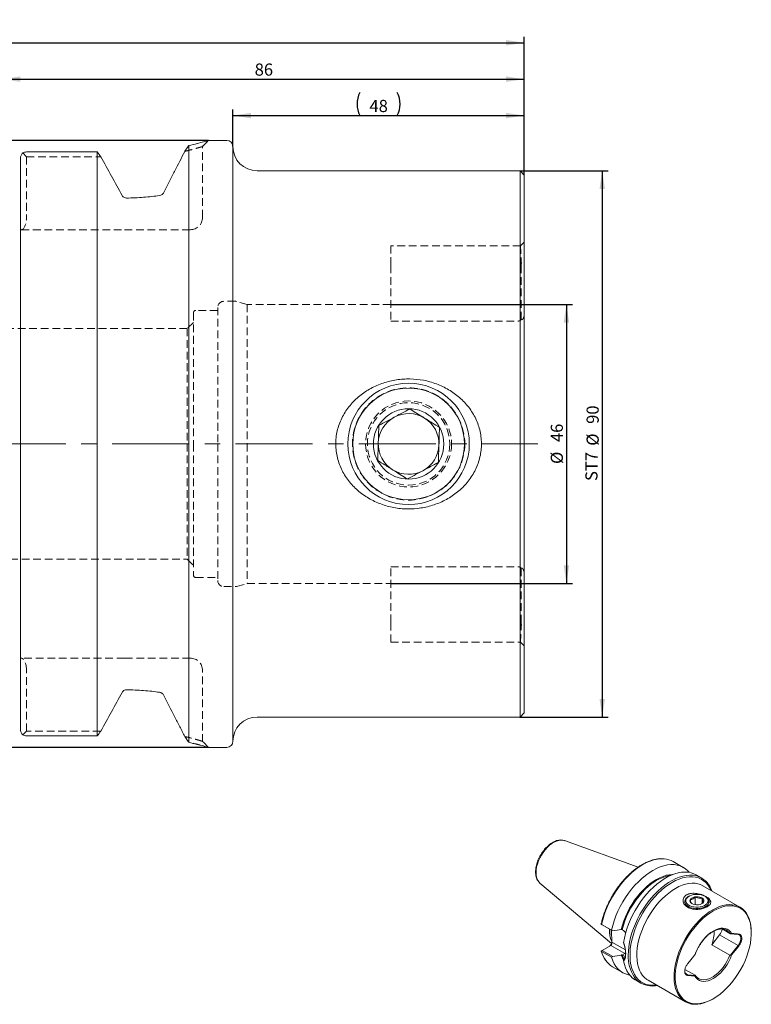
# Model space of a CAD drawing. Units: millimetres. Extents: x 14 to 278, y 11 to 180.
# Drawn here: x 158 to 278, y 17 to 180 of the extents above; entities that cross this region are included whole.
import ezdxf

# ---------------------------------------------------------------- set-up
doc = ezdxf.new("R2010")
doc.units = ezdxf.units.MM
doc.linetypes.add('CENTERX2', pattern=[20.32, 12.7, -2.54, 2.54, -2.54])
doc.linetypes.add('HIDDEN', pattern=[1.905, 1.27, -0.635])
doc.layers.add('VERMASSUNG', color=7, linetype='Continuous')
doc.styles.add('SLDTEXTSTYLE0', font='TXT', dxfattribs={"width": 0.7})
doc.dimstyles.new('SLDDIMSTYLE0', dxfattribs={"dimtxt": 2, "dimasz": 3, "dimexe": 0, "dimexo": 0.0625, "dimgap": 0.5, "dimtad": 1, "dimrnd": 1e-09, "dimzin": 12, "dimdsep": 46, "dimtxsty": 'SLDTEXTSTYLE0', "dimsah": 1, "dimcen": 0.09, "dimadec": 0, "dimazin": 3, "dimtfac": 1, "dimtdec": 3, "dimtofl": 0, "dimtmove": 0, "dimatfit": 3, "dimfxl": 1, "dimfrac": 2, "dimtolj": 1, "dimtzin": 12, "dimarcsym": 0})

# ---------------------------------------------------------------- blocks, each defined once
blk = doc.blocks.new('_D')
at = {"layer": 'VERMASSUNG'}
for p, q in [((188.72, 159.7), (46.85, 159.7)), ((47.85, 159.7), (47.85, 59.7)), ((188.72, 59.7), (46.85, 59.7))]:
    blk.add_line(p, q, dxfattribs=at)
for points in [[(47.85, 159.7), (47.4, 156.7), (48.3, 156.7)], [(47.85, 59.7), (48.3, 62.7), (47.4, 62.7)]]:
    blk.add_solid(points, dxfattribs=at)
at = {"layer": 'VERMASSUNG', "char_height": 2, "attachment_point": 1, "rotation": 90, "style": 'SLDTEXTSTYLE0'}
for s, insert in [('100', (45.27, 117.01)), ('%%c', (45.27, 113.4)), ('MAS BT 50', (45.07, 98.6))]:
    blk.add_mtext(s, dxfattribs=dict(at, insert=insert))
blk = doc.blocks.new('_D_1')
at = {"layer": 'VERMASSUNG'}
for p, q in [((218.72, 132.7), (248.67, 132.7)), ((247.67, 132.7), (247.67, 86.7)), ((218.72, 86.7), (248.67, 86.7))]:
    blk.add_line(p, q, dxfattribs=at)
for points in [[(247.67, 132.7), (247.22, 129.7), (248.12, 129.7)], [(247.67, 86.7), (248.12, 89.7), (247.22, 89.7)]]:
    blk.add_solid(points, dxfattribs=at)
at = {"layer": 'VERMASSUNG', "char_height": 2, "attachment_point": 1, "rotation": 90, "style": 'SLDTEXTSTYLE0'}
for s, insert in [('46', (245.09, 110.01)), ('%%c', (245.09, 106.4))]:
    blk.add_mtext(s, dxfattribs=dict(at, insert=insert))
blk = doc.blocks.new('_D_2')
at = {"layer": 'VERMASSUNG'}
for p, q in [((240.02, 154.7), (254.57, 154.7)), ((253.57, 154.7), (253.57, 64.7)), ((240.02, 64.7), (254.57, 64.7))]:
    blk.add_line(p, q, dxfattribs=at)
for points in [[(253.57, 154.7), (253.12, 151.7), (254.02, 151.7)], [(253.57, 64.7), (254.02, 67.7), (253.12, 67.7)]]:
    blk.add_solid(points, dxfattribs=at)
at = {"layer": 'VERMASSUNG', "char_height": 2, "attachment_point": 1, "rotation": 90, "style": 'SLDTEXTSTYLE0'}
for s, insert in [('90', (250.99, 113.01)), ('%%c', (250.99, 109.4)), ('ST7', (250.79, 103.6))]:
    blk.add_mtext(s, dxfattribs=dict(at, insert=insert))
blk = doc.blocks.new('_D_3')
at = {"layer": 'VERMASSUNG'}
for p, q in [((192.72, 158.7), (192.72, 164.8)), ((240.72, 154), (240.72, 164.8)), ((192.72, 163.8), (240.72, 163.8))]:
    blk.add_line(p, q, dxfattribs=at)
for centre, start, end in [((217.44, 165.7), 153.4349, 206.5651), ((216.01, 165.7), 333.4349, 26.5651)]:
    blk.add_arc(centre, 4.25, start, end, dxfattribs=at)
for points in [[(192.72, 163.8), (195.72, 163.35), (195.72, 164.25)], [(240.72, 163.8), (237.72, 164.25), (237.72, 163.35)]]:
    blk.add_solid(points, dxfattribs=at)
at = {"layer": 'VERMASSUNG', "insert": (215.23, 166.38), "char_height": 2, "attachment_point": 1, "style": 'SLDTEXTSTYLE0'}
blk.add_mtext('48', dxfattribs=at)
blk = doc.blocks.new('_D_4')
at = {"layer": 'VERMASSUNG'}
for p, q in [((154.72, 144.63), (154.72, 170.8)), ((240.72, 154), (240.72, 170.8)), ((154.72, 169.8), (240.72, 169.8))]:
    blk.add_line(p, q, dxfattribs=at)
for points in [[(154.72, 169.8), (157.72, 169.35), (157.72, 170.25)], [(240.72, 169.8), (237.72, 170.25), (237.72, 169.35)]]:
    blk.add_solid(points, dxfattribs=at)
at = {"layer": 'VERMASSUNG', "insert": (196.32, 172.38), "char_height": 2, "attachment_point": 1, "style": 'SLDTEXTSTYLE0'}
blk.add_mtext('86', dxfattribs=at)
blk = doc.blocks.new('_D_5')
at = {"layer": 'VERMASSUNG'}
for p, q in [((52.92, 128.05), (52.92, 176.8)), ((52.92, 175.8), (240.72, 175.8)), ((240.72, 154), (240.72, 176.8))]:
    blk.add_line(p, q, dxfattribs=at)
for centre, start, end in [((146.14, 177.7), 153.4349, 206.5651), ((147.51, 177.7), 333.4349, 26.5651)]:
    blk.add_arc(centre, 4.25, start, end, dxfattribs=at)
for points in [[(52.92, 175.8), (55.92, 175.35), (55.92, 176.25)], [(240.72, 175.8), (237.72, 176.25), (237.72, 175.35)]]:
    blk.add_solid(points, dxfattribs=at)
at = {"layer": 'VERMASSUNG', "insert": (143.92, 178.38), "char_height": 2, "attachment_point": 1, "style": 'SLDTEXTSTYLE0'}
blk.add_mtext('187.8', dxfattribs=at)

msp = doc.modelspace()

# ---------------------------------------------------------------- linework, layer by layer
at = {"color": 7, "linetype": 'HIDDEN', "lineweight": 0}
for p, q in [((187.724, 158.701), (188.724, 159.701)), ((158.11, 157.636), (158.724, 157.022)), ((185.308, 158.031), (184.808, 157.907)), ((187.724, 147.001), (187.724, 158.801)), ((158.724, 157.022), (170.957, 157.022)), ((158.724, 157.022), (158.724, 147.001)), ((157.724, 145.001), (157.896, 145.001)), ((157.896, 145.001), (174.874, 145.001)), ((174.874, 145.001), (185.724, 145.001)), ((240.724, 142.946), (240.114, 142.336)), ((218.724, 142.351), (218.724, 139.101)), ((240.133, 142.351), (218.724, 142.351)), ((240.224, 139.101), (240.22, 139.984)), ((218.724, 139.101), (218.724, 129.946)), ((193.092, 133.201), (191.224, 133.201)), ((195.09, 132.701), (193.351, 133.167)), ((190.224, 131.701), (186.624, 131.701)), ((190.224, 132.201), (190.224, 109.701)), ((195.09, 132.701), (195.09, 109.701)), ((218.724, 132.701), (195.09, 132.701)), ((186.224, 131.301), (186.224, 109.701)), ((218.724, 129.946), (239.724, 129.946)), ((185.224, 128.701), (152.224, 128.701)), ((186.224, 129.701), (185.224, 128.701)), ((185.224, 128.701), (185.224, 109.701)), ((185.224, 109.701), (185.224, 90.701)), ((186.224, 109.701), (186.224, 88.101)), ((190.224, 109.701), (190.224, 87.201)), ((195.09, 109.701), (195.09, 86.701)), ((152.224, 90.701), (185.224, 90.701)), ((185.224, 90.701), (186.224, 89.701)), ((218.724, 89.456), (239.724, 89.456)), ((218.724, 80.301), (218.724, 89.456)), ((186.624, 87.701), (190.224, 87.701)), ((191.224, 86.201), (193.092, 86.201)), ((193.351, 86.235), (195.09, 86.701)), ((195.09, 86.701), (218.724, 86.701)), ((218.724, 77.051), (218.724, 80.301)), ((240.224, 80.301), (240.22, 79.417)), ((218.724, 77.051), (240.133, 77.051)), ((240.114, 77.067), (240.724, 76.457)), ((157.896, 74.401), (157.724, 74.401)), ((174.874, 74.401), (157.896, 74.401)), ((185.724, 74.401), (174.874, 74.401)), ((158.724, 62.381), (158.724, 72.401)), ((187.724, 60.601), (187.724, 72.401)), ((158.724, 62.381), (158.11, 61.767)), ((170.957, 62.381), (158.724, 62.381)), ((188.724, 59.701), (187.724, 60.701))]:
    msp.add_line(p, q, dxfattribs=at)
at = {"color": 7, "linetype": 'Continuous', "lineweight": 15}
for p, q in [((191.724, 159.701), (188.724, 159.701)), ((170.399, 157.806), (158.724, 157.806)), ((170.399, 61.596), (170.399, 157.806)), ((185.449, 60.541), (185.449, 158.861)), ((192.724, 158.701), (192.724, 109.701)), ((157.724, 62.699), (157.724, 156.703)), ((240.024, 154.701), (196.724, 154.701)), ((240.724, 154.001), (240.024, 154.701)), ((240.024, 154.701), (240.024, 109.701)), ((240.724, 154.001), (240.724, 109.701)), ((192.724, 109.701), (192.724, 60.701)), ((240.024, 109.701), (240.024, 64.701)), ((240.724, 109.701), (240.724, 65.401)), ((240.024, 64.701), (240.724, 65.401)), ((196.724, 64.701), (240.024, 64.701)), ((158.724, 61.596), (170.399, 61.596)), ((188.724, 59.701), (191.724, 59.701)), ((259.491, 39.971), (247.353, 44.345)), ((266.912, 39.931), (265.261, 40.885)), ((243.309, 37.341), (243.288, 37.359)), ((243.309, 37.341), (255.095, 27.389)), ((269.927, 38.19), (269.04, 38.703)), ((276.258, 33.381), (270.135, 36.916)), ((267.163, 34.303), (267.163, 34.107)), ((267.862, 35.185), (267.749, 35.119)), ((268.899, 33.782), (268.899, 35.078)), ((270.005, 33.992), (270.005, 34.886)), ((270.578, 35.119), (270.465, 35.185)), ((271.163, 34.107), (271.163, 34.303)), ((268.361, 33.952), (268.322, 33.973)), ((253.569, 30.459), (253.395, 30.56)), ((253.458, 30.523), (255.109, 29.57)), ((255.299, 29.461), (253.569, 30.459)), ((254.756, 29.699), (254.757, 29.774)), ((273.299, 29.785), (274.579, 29.046)), ((274.085, 29.553), (274.016, 29.595)), ((278.122, 29.146), (278.122, 29.26)), ((255.127, 27.624), (255.127, 28.334)), ((271.609, 27.196), (272.904, 28.807)), ((253.395, 26.162), (253.569, 26.262)), ((255.109, 25.117), (253.458, 26.07)), ((253.569, 26.262), (254.986, 27.08)), ((253.569, 26.262), (255.299, 25.264)), ((271.609, 27.196), (274.579, 25.482)), ((274.681, 25.479), (275.945, 27.051)), ((274.888, 25.514), (276.051, 26.96)), ((255.261, 23.564), (256.912, 22.61)), ((267.194, 23.134), (268.853, 22.176)), ((259.041, 21.382), (259.928, 20.869)), ((261.135, 21.327), (267.259, 17.792)), ((268.893, 22.138), (267.629, 22.251)), ((268.827, 22.015), (267.664, 22.119)), ((269.347, 21.67), (269.416, 21.627)), ((271.76, 18.238), (271.859, 18.296))]:
    msp.add_line(p, q, dxfattribs=at)
at = {"color": 7, "linetype": 'Continuous', "lineweight": 0}
for p, q in [((255.039, 29.536), (255.039, 29.61)), ((255.127, 27.624), (255.152, 27.638)), ((255.152, 27.638), (257.382, 26.351)), ((272.904, 28.807), (275.945, 27.051)), ((257.27, 25.762), (254.986, 27.08)), ((276.051, 26.96), (275.945, 27.051)), ((256.806, 25.494), (257.27, 25.762)), ((257.424, 25.68), (257.27, 25.762)), ((267.327, 22.425), (267.629, 22.251)), ((267.629, 22.251), (267.664, 22.119))]:
    msp.add_line(p, q, dxfattribs=at)
at = {"color": 7, "linetype": 'Continuous', "lineweight": 0, "flags": 128}
for points in [[(242.666, 39.062), (242.691, 39.52), (242.768, 39.998), (242.894, 40.49), (243.067, 40.986), (243.284, 41.477), (243.542, 41.955), (243.835, 42.41), (244.159, 42.836), (244.507, 43.223), (244.874, 43.567), (245.253, 43.859), (245.637, 44.095), (246.019, 44.272), (246.392, 44.384), (246.751, 44.432), (247.088, 44.413), (247.353, 44.345)], [(253.458, 30.523), (253.649, 31.303), (253.89, 32.089), (254.178, 32.876), (254.512, 33.659), (254.888, 34.431), (255.304, 35.186), (255.757, 35.919), (256.244, 36.625), (256.761, 37.298), (257.303, 37.934), (257.868, 38.526), (258.451, 39.072), (259.046, 39.567), (259.651, 40.007), (260.261, 40.389), (260.871, 40.711), (261.475, 40.969), (262.071, 41.162), (262.654, 41.289), (263.219, 41.348), (263.754, 41.34)], [(256.703, 29.693), (256.891, 30.397), (257.125, 31.105), (257.402, 31.812), (257.722, 32.512), (258.08, 33.198), (258.474, 33.867), (258.901, 34.511), (259.358, 35.126), (259.84, 35.707), (260.344, 36.248), (260.865, 36.747), (261.4, 37.197), (261.944, 37.597), (262.492, 37.942), (263.04, 38.23), (263.584, 38.458), (264.118, 38.625), (264.64, 38.728), (265.144, 38.768), (265.206, 38.769)], [(256.86, 29.67), (257.055, 30.392), (257.299, 31.118), (257.588, 31.842), (257.922, 32.557), (258.296, 33.258), (258.708, 33.938), (259.154, 34.591), (259.63, 35.212), (260.132, 35.795), (260.656, 36.334), (261.196, 36.826), (261.749, 37.266), (262.309, 37.65), (262.871, 37.975), (263.431, 38.238), (263.984, 38.436), (264.524, 38.568), (264.833, 38.614)], [(257.857, 25.448), (257.882, 26.145), (257.956, 26.867), (258.079, 27.607), (258.25, 28.36), (258.468, 29.122), (258.731, 29.886), (259.038, 30.649), (259.386, 31.403), (259.773, 32.144), (260.196, 32.867), (260.653, 33.566), (261.139, 34.237), (261.652, 34.875), (262.188, 35.475), (262.743, 36.034), (263.313, 36.547), (263.895, 37.011), (264.484, 37.423), (265.076, 37.779), (265.667, 38.077), (266.253, 38.316), (266.829, 38.492), (267.393, 38.606), (267.939, 38.656), (268.463, 38.642), (268.532, 38.636)], [(265.069, 37.45), (264.482, 37.082), (263.898, 36.659), (263.323, 36.184), (262.761, 35.661), (262.215, 35.092), (261.69, 34.483), (261.189, 33.838), (260.716, 33.161), (260.274, 32.457), (259.867, 31.732), (259.498, 30.99), (259.169, 30.237), (258.882, 29.479), (258.639, 28.72), (258.443, 27.966), (258.295, 27.224), (258.196, 26.497), (258.146, 25.791), (258.146, 25.112), (258.196, 24.464), (258.295, 23.852), (258.443, 23.28), (258.639, 22.753), (258.882, 22.274), (259.169, 21.846), (259.498, 21.474), (259.867, 21.158), (260.274, 20.903), (260.716, 20.709), (261.189, 20.578), (261.69, 20.511), (262.215, 20.509), (262.509, 20.534)], [(271.508, 36.123), (271.499, 36.144), (271.257, 36.623), (270.97, 37.05), (270.641, 37.423), (270.271, 37.738), (269.864, 37.993), (269.423, 38.187), (268.95, 38.318), (268.449, 38.385), (267.924, 38.388), (267.378, 38.326), (266.815, 38.2), (266.24, 38.011), (265.657, 37.761), (265.069, 37.45)], [(270.135, 36.916), (269.773, 37.094), (269.33, 37.238), (268.858, 37.319), (268.36, 37.336), (267.841, 37.288), (267.305, 37.177), (266.755, 37.003), (266.197, 36.766), (265.635, 36.471)], [(265.635, 36.471), (265.073, 36.117), (264.514, 35.709), (263.965, 35.249), (263.429, 34.741), (262.91, 34.19), (262.412, 33.598), (261.94, 32.972), (261.497, 32.315), (261.085, 31.634), (260.71, 30.933), (260.373, 30.217), (260.077, 29.493), (259.825, 28.767), (259.618, 28.043), (259.459, 27.327), (259.347, 26.625), (259.285, 25.943), (259.273, 25.286), (259.31, 24.659), (259.397, 24.067), (259.532, 23.514), (259.716, 23.005), (259.946, 22.545), (260.22, 22.135), (260.537, 21.78), (260.893, 21.483), (261.135, 21.327)], [(255.093, 28.727), (255.064, 28.974), (255.039, 29.536)], [(274.888, 29.044), (274.678, 29.338), (274.426, 29.574), (274.135, 29.75), (273.81, 29.863), (273.456, 29.91), (273.078, 29.891), (272.682, 29.807), (272.273, 29.659), (271.858, 29.449), (271.442, 29.18), (271.034, 28.856), (270.637, 28.482), (270.259, 28.064), (269.905, 27.608), (269.58, 27.12), (269.289, 26.609), (269.037, 26.081), (268.827, 25.546)], [(257.095, 24.619), (256.891, 25.009), (256.703, 25.496)], [(257.13, 24.826), (257.055, 24.978), (256.86, 25.474)], [(268.827, 22.015), (269.037, 21.721), (269.289, 21.485), (269.58, 21.309), (269.904, 21.197), (270.259, 21.149), (270.637, 21.168), (271.033, 21.252), (271.442, 21.4), (271.858, 21.61), (272.273, 21.879), (272.682, 22.203), (273.078, 22.577), (273.456, 22.995), (273.811, 23.451), (274.135, 23.939), (274.426, 24.45), (274.678, 24.978), (274.888, 25.514)], [(269.416, 21.627), (269.629, 21.525), (269.961, 21.436), (270.321, 21.413), (270.704, 21.457), (271.102, 21.568), (271.51, 21.744), (271.922, 21.981), (272.33, 22.277), (272.729, 22.626), (273.111, 23.023), (273.471, 23.462), (273.803, 23.934), (274.101, 24.434), (274.361, 24.952), (274.579, 25.482)]]:
    msp.add_lwpolyline(points, dxfattribs=at)
at = {"color": 7, "linetype": 'Continuous', "lineweight": 15, "flags": 128}
for points in [[(255.109, 29.57), (255.301, 30.35), (255.541, 31.136), (255.829, 31.923), (256.163, 32.706), (256.539, 33.478), (256.955, 34.233), (257.409, 34.966), (257.895, 35.672), (258.412, 36.345), (258.954, 36.98), (259.519, 37.573), (260.102, 38.119), (260.698, 38.614), (261.303, 39.054), (261.912, 39.436), (262.522, 39.758), (263.127, 40.016), (263.723, 40.209), (264.305, 40.336), (264.87, 40.395), (265.412, 40.386), (265.929, 40.31), (266.416, 40.166), (266.869, 39.956), (267.285, 39.681), (267.661, 39.344), (267.861, 39.119)], [(257.088, 27.519), (257.221, 28.265), (257.402, 29.023), (257.63, 29.788), (257.904, 30.556), (258.22, 31.319), (258.578, 32.074), (258.974, 32.814), (259.406, 33.535), (259.871, 34.231), (260.366, 34.897), (260.886, 35.529), (261.429, 36.122), (261.99, 36.673), (262.565, 37.176), (263.151, 37.629), (263.743, 38.029), (264.338, 38.372), (264.93, 38.656), (265.516, 38.88), (266.091, 39.041), (266.652, 39.138), (267.195, 39.171), (267.715, 39.14), (268.21, 39.044), (268.674, 38.885), (269.04, 38.703)], [(268.587, 33.197), (268.235, 33.28), (267.916, 33.4), (267.643, 33.553), (267.424, 33.733), (267.269, 33.933), (267.182, 34.147), (267.166, 34.366), (267.223, 34.583), (267.35, 34.79), (267.542, 34.979), (267.749, 35.119)], [(268.633, 33.417), (268.299, 33.496), (267.999, 33.611), (267.743, 33.758), (267.542, 33.931), (267.404, 34.123), (267.333, 34.327), (267.332, 34.536), (267.402, 34.74), (267.539, 34.933), (267.739, 35.106), (267.993, 35.253), (268.293, 35.369), (268.626, 35.45), (268.98, 35.491), (269.34, 35.491), (269.694, 35.451), (270.028, 35.371), (270.328, 35.256), (270.584, 35.109), (270.785, 34.936), (270.923, 34.744), (270.994, 34.54), (270.995, 34.332), (270.925, 34.127), (270.788, 33.935), (270.588, 33.761), (270.333, 33.614), (270.034, 33.498), (269.701, 33.418), (269.347, 33.377), (268.987, 33.376), (268.633, 33.417)], [(268.829, 33.792), (268.563, 33.861), (268.335, 33.965), (268.159, 34.098), (268.046, 34.253), (268.004, 34.419), (268.034, 34.586), (268.135, 34.744), (268.301, 34.881), (268.521, 34.991), (268.781, 35.066), (269.066, 35.101), (269.356, 35.094), (269.635, 35.046), (269.883, 34.959), (270.087, 34.839), (270.233, 34.694), (270.311, 34.532), (270.317, 34.364), (270.251, 34.201), (270.116, 34.052), (269.922, 33.927), (269.68, 33.834), (269.405, 33.779), (269.116, 33.765), (268.829, 33.792)], [(270.578, 35.119), (270.801, 34.966), (270.988, 34.775), (271.11, 34.567), (271.162, 34.35), (271.141, 34.131), (271.049, 33.918), (270.888, 33.719), (270.666, 33.541), (270.389, 33.39), (270.067, 33.273), (269.713, 33.193), (269.34, 33.153), (268.959, 33.154), (268.587, 33.197)], [(271.759, 32.936), (271.196, 32.582), (270.638, 32.174), (270.089, 31.714), (269.553, 31.206), (269.034, 30.655), (268.536, 30.063), (268.064, 29.437), (267.62, 28.78), (267.209, 28.099), (266.834, 27.398), (266.497, 26.682), (266.201, 25.958), (265.949, 25.232), (265.742, 24.508), (265.582, 23.792), (265.471, 23.09), (265.409, 22.408), (265.396, 21.751), (265.433, 21.124), (265.52, 20.532), (265.656, 19.979), (265.839, 19.47), (266.069, 19.009), (266.343, 18.6), (266.66, 18.245), (267.017, 17.948), (267.41, 17.71), (267.838, 17.535), (268.296, 17.422), (268.782, 17.373), (269.291, 17.388), (269.819, 17.468), (270.362, 17.611), (270.916, 17.816), (271.477, 18.082), (271.76, 18.238)], [(271.858, 32.764), (271.296, 32.411), (270.739, 32.002), (270.191, 31.541), (269.656, 31.032), (269.139, 30.478), (268.644, 29.885), (268.175, 29.257), (267.736, 28.598), (267.329, 27.915), (266.959, 27.213), (266.629, 26.497), (266.341, 25.773), (266.097, 25.047), (265.899, 24.325), (265.75, 23.613), (265.649, 22.917), (265.599, 22.241), (265.599, 21.592), (265.649, 20.974), (265.75, 20.394), (265.899, 19.854), (266.097, 19.36), (266.341, 18.916), (266.629, 18.526), (266.959, 18.191), (267.329, 17.916), (267.736, 17.702), (268.175, 17.551), (268.644, 17.464), (269.139, 17.442), (269.656, 17.485), (270.191, 17.593), (270.739, 17.765), (271.296, 18), (271.858, 18.295), (272.419, 18.648), (272.976, 19.057), (273.524, 19.518), (274.059, 20.027), (274.576, 20.581), (275.071, 21.174), (275.54, 21.802), (275.979, 22.461), (276.386, 23.144), (276.756, 23.846), (277.086, 24.562), (277.374, 25.286), (277.618, 26.012), (277.816, 26.734), (277.965, 27.446), (278.066, 28.142), (278.116, 28.818), (278.116, 29.467), (278.066, 30.085), (277.965, 30.665), (277.816, 31.205), (277.618, 31.699), (277.374, 32.143), (277.086, 32.533), (276.756, 32.868), (276.386, 33.143), (275.979, 33.357), (275.54, 33.508), (275.071, 33.595), (274.576, 33.617), (274.059, 33.574), (273.524, 33.466), (272.976, 33.294), (272.419, 33.059), (271.858, 32.764)], [(278.122, 29.26), (278.108, 29.74), (278.046, 30.35), (277.935, 30.923), (277.775, 31.454), (277.568, 31.94), (277.316, 32.375), (277.02, 32.758), (276.684, 33.084), (276.308, 33.352), (275.897, 33.559), (275.453, 33.703), (274.981, 33.784), (274.483, 33.801), (273.965, 33.753), (273.428, 33.642), (272.879, 33.468), (272.321, 33.231), (271.759, 32.936)], [(258.091, 22.194), (257.895, 22.232), (257.409, 22.376), (256.955, 22.586), (256.539, 22.861), (256.163, 23.198), (255.829, 23.596), (255.541, 24.05), (255.301, 24.559), (255.109, 25.117)], [(259.041, 21.382), (258.974, 21.421), (258.578, 21.704), (258.22, 22.045), (257.904, 22.443), (257.63, 22.895), (257.402, 23.397), (257.221, 23.946), (257.088, 24.538)]]:
    msp.add_lwpolyline(points, dxfattribs=at)
at = {"color": 7, "linetype": 'Continuous', "lineweight": 15}
for radius in [10, 9.2, 5.8]:
    msp.add_circle((221.674, 109.701), radius, dxfattribs=at)
at = {"color": 7, "linetype": 'HIDDEN', "lineweight": 0}
for radius in [9.25, 7.08, 6.78]:
    msp.add_circle((221.674, 109.701), radius, dxfattribs=at)
at = {"color": 7, "linetype": 'Continuous', "lineweight": 15}
for centre, radius, start, end in [((191.724, 158.701), 1, 0, 90), ((196.724, 158.701), 4, 180, 270), ((221.674, 109.701), 5, 118.23484, 178.23484), ((221.674, 109.701), 5, 58.23484, 118.23484), ((221.674, 109.701), 5, 358.23484, 58.23484), ((221.674, 109.701), 5, 178.23484, 238.23484), ((221.674, 109.701), 5, 298.23484, 358.23484), ((221.674, 109.701), 5, 238.23484, 298.23484), ((196.724, 60.701), 4, 90, 180), ((191.724, 60.701), 1, 270, 0), ((263.505, 37.798), 3.551, 60.37258, 85.98118), ((268.186, 35.171), 3.482, 34.33255, 84.29647), ((259.53, 29.593), 4.776, 178.7253, 202.77734), ((266.339, 29.249), 5.656, 338.71313, 2.04141), ((271.268, 30.139), 2.11, 320.83413, 349.63935), ((257.07, 26.64), 3.569, 214.84519, 239.5574), ((261.668, 23.882), 3.476, 215.03892, 265.86286)]:
    msp.add_arc(centre, radius, start, end, dxfattribs=at)
at = {"color": 7, "linetype": 'HIDDEN', "lineweight": 0}
for centre, radius, start, end in [((185.724, 147.001), 2, 270, 0), ((191.224, 132.201), 1, 90, 180), ((193.092, 132.201), 1, 75, 90), ((186.624, 131.301), 0.4, 90, 180), ((186.624, 88.101), 0.4, 180, 270), ((191.224, 87.201), 1, 180, 270), ((193.092, 87.201), 1, 270, 285), ((185.724, 72.401), 2, 0, 90)]:
    msp.add_arc(centre, radius, start, end, dxfattribs=at)
at = {"color": 7, "linetype": 'Continuous', "lineweight": 0}
for centre, radius, start, end in [((244.82, 38.884), 2.162, 175.26755, 224.86562), ((273.186, 28.18), 1.641, 31.86583, 56.76186), ((258.125, 27.347), 4.839, 195.29803, 214.56848), ((256.98, 26.232), 0.553, 301.66059, 324.2378), ((264.014, 25.205), 6.162, 177.74575, 212.58907)]:
    msp.add_arc(centre, radius, start, end, dxfattribs=at)
at = {"color": 7, "linetype": 'HIDDEN', "lineweight": 0}
for centre, start_param, end_param in [((157.896, 147.001), 3.1415927, 4.712389), ((157.896, 72.401), 4.712389, 6.2831853)]:
    msp.add_ellipse(centre, major_axis=(0, 2), ratio=0.4142136, start_param=start_param, end_param=end_param, dxfattribs=at)
at = {"color": 7, "linetype": 'Continuous', "lineweight": 15}
for centre, major_axis, ratio, start_param, end_param in [((254.845, 27.461), (0.13, 0.485), 0.5176381, 3.6191744, 5.1899707), ((254.869, 27.475), (0, 0.427), 0.7174342, 3.5341936, 5.10499)]:
    msp.add_ellipse(centre, major_axis=major_axis, ratio=ratio, start_param=start_param, end_param=end_param, dxfattribs=at)
for points, knots in [([(188.724, 159.701), (188.724, 159.701), (188.794, 159.721), (188.551, 159.65), (187.946, 159.482), (186.921, 159.204), (185.939, 158.976), (185.449, 158.861)], [0, 0, 0, 0, 0.0005125, 0.2509312, 0.5009717, 0.7506335, 1, 1, 1, 1]), ([(158.11, 157.636), (158.059, 157.579), (158.01, 157.518), (157.92, 157.384), (157.878, 157.31), (157.772, 157.073), (157.724, 156.891), (157.724, 156.703)], [0, 0, 0, 0, 0.25, 0.25, 0.5, 0.5, 1, 1, 1, 1]), ([(184.808, 157.907), (184.269, 156.849), (183.707, 155.747), (182.838, 154.047), (182.544, 153.472), (181.951, 152.312), (181.651, 151.728), (181.35, 151.141)], [0, 0, 0, 0, 0.5, 0.5, 0.75, 0.75, 1, 1, 1, 1]), ([(185.449, 158.861), (185.341, 158.7), (185.126, 158.382), (184.913, 158.064), (184.808, 157.907)], [0, 0, 0, 0, 0.5047943, 1, 1, 1, 1]), ([(181.35, 151.141), (181.314, 151.07), (181.271, 151.006), (181.173, 150.89), (181.118, 150.838), (180.939, 150.704), (180.802, 150.643), (180.657, 150.623)], [0, 0, 0, 0, 0.25, 0.25, 0.5, 0.5, 1, 1, 1, 1]), ([(174.874, 150.281), (174.795, 150.317), (174.721, 150.366), (174.594, 150.485), (174.54, 150.555), (174.498, 150.631)], [0, 0, 0, 0, 0.5, 0.5, 1, 1, 1, 1]), ([(180.657, 150.623), (179.809, 150.503), (178.929, 150.404), (177.101, 150.263), (176.148, 150.221), (175.191, 150.213)], [0, 0, 0, 0, 0.5, 0.5, 1, 1, 1, 1]), ([(213.618, 117.621), (214.198, 118.092), (214.814, 118.5), (215.786, 119.028), (216.119, 119.189), (216.8, 119.484), (217.15, 119.618), (218.213, 119.972), (218.934, 120.145), (220.034, 120.313), (220.403, 120.353), (221.148, 120.404), (221.525, 120.413), (222.644, 120.394), (223.381, 120.32), (224.474, 120.116), (224.836, 120.033), (225.556, 119.834), (225.913, 119.718), (226.958, 119.33), (227.624, 119.014), (228.578, 118.453), (228.888, 118.251), (229.492, 117.816), (229.785, 117.584), (230.62, 116.854), (231.124, 116.32), (231.798, 115.443), (232.009, 115.137), (232.401, 114.499), (232.578, 114.171), (233.052, 113.168), (233.293, 112.47), (233.532, 111.376), (233.592, 111.002), (233.665, 110.259), (233.694, 109.516), (233.636, 108.775), (233.534, 108.034), (233.46, 107.663), (233.179, 106.579), (232.91, 105.886), (232.393, 104.891), (232.202, 104.568), (231.791, 103.949), (231.57, 103.652), (231.098, 103.081), (230.848, 102.807), (230.317, 102.282), (230.039, 102.032), (229.177, 101.33), (228.562, 100.919), (227.581, 100.384), (227.243, 100.219), (226.56, 99.923), (226.214, 99.79), (225.159, 99.437), (224.437, 99.262), (222.953, 99.034), (222.208, 98.984), (220.725, 99.007), (219.983, 99.08), (218.506, 99.355), (217.791, 99.552), (216.752, 99.937), (216.411, 100.081), (215.74, 100.398), (215.409, 100.573), (214.444, 101.141), (213.845, 101.572), (213.014, 102.298), (212.748, 102.553), (212.239, 103.093), (211.996, 103.378), (211.316, 104.265), (210.93, 104.894), (210.456, 105.895), (210.316, 106.239), (210.073, 106.948), (209.972, 107.312), (209.734, 108.403), (209.661, 109.142), (209.683, 110.266), (209.714, 110.644), (209.817, 111.384), (209.89, 111.749), (210.078, 112.469), (210.192, 112.824), (210.463, 113.523), (210.619, 113.866), (211.135, 114.856), (211.547, 115.473), (212.503, 116.626), (213.037, 117.151), (213.618, 117.621)], [0, 0, 0, 0, 0.03125, 0.03125, 0.046875, 0.046875, 0.0625, 0.0625, 0.09375, 0.09375, 0.109375, 0.109375, 0.125, 0.125, 0.15625, 0.15625, 0.171875, 0.171875, 0.1875, 0.1875, 0.21875, 0.21875, 0.234375, 0.234375, 0.25, 0.25, 0.28125, 0.28125, 0.296875, 0.296875, 0.3125, 0.3125, 0.34375, 0.34375, 0.359375, 0.359375, 0.375, 0.390625, 0.390625, 0.40625, 0.40625, 0.4375, 0.4375, 0.453125, 0.453125, 0.46875, 0.46875, 0.484375, 0.484375, 0.5, 0.5, 0.53125, 0.53125, 0.546875, 0.546875, 0.5625, 0.5625, 0.59375, 0.59375, 0.625, 0.625, 0.65625, 0.65625, 0.6875, 0.6875, 0.703125, 0.703125, 0.71875, 0.71875, 0.75, 0.75, 0.765625, 0.765625, 0.78125, 0.78125, 0.8125, 0.8125, 0.828125, 0.828125, 0.84375, 0.84375, 0.875, 0.875, 0.890625, 0.890625, 0.90625, 0.90625, 0.921875, 0.921875, 0.9375, 0.9375, 0.96875, 0.96875, 1, 1, 1, 1]), ([(216.765, 112.741), (217.06, 112.899), (217.888, 113.343), (219.429, 114.171), (220.867, 114.943), (221.637, 115.357), (221.852, 115.472)], [0, 0, 0, 0, 0.18424157, 0.51696695, 0.86531358, 1, 1, 1, 1]), ([(221.852, 115.472), (222.188, 115.264), (222.872, 114.84), (224.141, 114.054), (225.503, 113.211), (226.374, 112.672), (226.761, 112.433)], [0, 0, 0, 0, 0.2164575, 0.4403159, 0.7519042, 1, 1, 1, 1]), ([(216.587, 106.97), (216.6, 107.365), (216.624, 108.169), (216.67, 109.661), (216.72, 111.262), (216.751, 112.286), (216.765, 112.741)], [0, 0, 0, 0, 0.2164575, 0.4403159, 0.7519042, 1, 1, 1, 1]), ([(226.761, 112.433), (226.748, 112.037), (226.724, 111.233), (226.678, 109.741), (226.628, 108.14), (226.597, 107.116), (226.583, 106.662)], [0, 0, 0, 0, 0.2164575, 0.4403159, 0.7519042, 1, 1, 1, 1]), ([(221.496, 103.93), (221.16, 104.139), (220.476, 104.562), (219.207, 105.348), (217.845, 106.191), (216.974, 106.731), (216.587, 106.97)], [0, 0, 0, 0, 0.2164575, 0.4403159, 0.7519042, 1, 1, 1, 1]), ([(226.583, 106.662), (226.368, 106.546), (225.598, 106.133), (224.16, 105.361), (222.619, 104.533), (221.791, 104.089), (221.496, 103.93)], [0, 0, 0, 0, 0.1346864, 0.4830331, 0.8157584, 1, 1, 1, 1]), ([(174.874, 69.122), (174.795, 69.086), (174.721, 69.036), (174.593, 68.916), (174.54, 68.847), (174.498, 68.771)], [0, 0, 0, 0, 0.5, 0.5, 1, 1, 1, 1]), ([(180.657, 68.78), (179.809, 68.899), (178.929, 68.998), (177.101, 69.139), (176.148, 69.182), (175.191, 69.189)], [0, 0, 0, 0, 0.5, 0.5, 1, 1, 1, 1]), ([(181.35, 68.262), (181.314, 68.332), (181.271, 68.396), (181.173, 68.512), (181.118, 68.564), (180.939, 68.699), (180.802, 68.759), (180.657, 68.78)], [0, 0, 0, 0, 0.25, 0.25, 0.5, 0.5, 1, 1, 1, 1]), ([(184.808, 61.495), (184.539, 62.024), (184.263, 62.565), (183.701, 63.667), (183.414, 64.229), (182.543, 65.932), (181.951, 67.089), (181.35, 68.262)], [0, 0, 0, 0, 0.25, 0.25, 0.5, 0.5, 1, 1, 1, 1]), ([(158.11, 61.767), (158.059, 61.823), (158.01, 61.884), (157.92, 62.019), (157.878, 62.093), (157.772, 62.329), (157.724, 62.511), (157.724, 62.699)], [0, 0, 0, 0, 0.25, 0.25, 0.5, 0.5, 1, 1, 1, 1]), ([(158.11, 61.767), (158.195, 61.713), (158.29, 61.671), (158.5, 61.612), (158.61, 61.596), (158.724, 61.596)], [0, 0, 0, 0, 0.5, 0.5, 1, 1, 1, 1]), ([(184.808, 61.495), (184.913, 61.338), (185.126, 61.021), (185.341, 60.702), (185.449, 60.541)], [0, 0, 0, 0, 0.4952057, 1, 1, 1, 1]), ([(185.449, 60.541), (185.94, 60.426), (186.923, 60.197), (187.822, 59.954), (188.381, 59.8), (188.646, 59.724), (188.755, 59.692), (188.724, 59.701), (188.724, 59.701)], [0, 0, 0, 0, 0.24924924, 0.49884377, 0.66588257, 0.83202567, 0.99948863, 1, 1, 1, 1]), ([(247.369, 44.331), (247.329, 44.348), (247.191, 44.407), (246.929, 44.447), (246.591, 44.453), (246.236, 44.398), (245.87, 44.285), (245.499, 44.115), (245.127, 43.891), (244.763, 43.616), (244.413, 43.296), (244.081, 42.937), (243.772, 42.543), (243.491, 42.123), (243.241, 41.68), (243.027, 41.223), (242.851, 40.758), (242.717, 40.291), (242.627, 39.829), (242.59, 39.466), (242.587, 39.261), (242.586, 39.2)], [0, 0, 0, 0, 0.0211003, 0.0734661, 0.1265294, 0.1807964, 0.2363312, 0.2928242, 0.34983, 0.406968, 0.4640247, 0.5209555, 0.5777731, 0.634516, 0.6912339, 0.7479785, 0.80479, 0.8617258, 0.9188408, 0.9761801, 1, 1, 1, 1]), ([(263.698, 41.35), (263.629, 41.357), (263.395, 41.382), (262.975, 41.362), (262.443, 41.292), (261.896, 41.161), (261.338, 40.974), (260.774, 40.731), (260.207, 40.434), (259.64, 40.085), (259.077, 39.686), (258.523, 39.24), (257.979, 38.75), (257.45, 38.219), (256.939, 37.65), (256.449, 37.047), (255.983, 36.414), (255.544, 35.754), (255.134, 35.073), (254.757, 34.373), (254.414, 33.66), (254.108, 32.938), (253.84, 32.212), (253.614, 31.485), (253.475, 30.954), (253.414, 30.667), (253.404, 30.618)], [0, 0, 0, 0, 0.0183768, 0.0621309, 0.1060628, 0.1501456, 0.1943392, 0.2386031, 0.2829042, 0.3272183, 0.3715269, 0.415823, 0.4601037, 0.5043685, 0.5486189, 0.592857, 0.6370856, 0.6813076, 0.7255262, 0.7697448, 0.8139658, 0.8581923, 0.9024275, 0.9466748, 0.9909373, 1, 1, 1, 1]), ([(242.586, 39.2), (242.588, 39.124), (242.592, 38.904), (242.637, 38.559), (242.737, 38.179), (242.89, 37.841), (243.072, 37.565), (243.222, 37.427), (243.287, 37.367)], [0, 0, 0, 0, 0.1011488, 0.2919018, 0.4826418, 0.6715267, 0.8566629, 1, 1, 1, 1]), ([(271.642, 36.046), (271.586, 36.187), (271.464, 36.496), (271.279, 36.843), (271.139, 37.035), (271.097, 37.091)], [0, 0, 0, 0, 0.37075404, 0.81339485, 1, 1, 1, 1]), ([(269.144, 35.623), (269.293, 35.601), (269.438, 35.57), (269.65, 35.516), (269.72, 35.497), (269.858, 35.455), (269.926, 35.432), (270.127, 35.361), (270.253, 35.309), (270.432, 35.227), (270.49, 35.198), (270.603, 35.139), (270.657, 35.109), (270.813, 35.017), (270.907, 34.954), (271.032, 34.856), (271.072, 34.823), (271.145, 34.755), (271.18, 34.721), (271.272, 34.618), (271.322, 34.549), (271.378, 34.444), (271.393, 34.409), (271.417, 34.337), (271.425, 34.301), (271.44, 34.194), (271.436, 34.123), (271.407, 34.016), (271.394, 33.98), (271.359, 33.908), (271.338, 33.872), (271.263, 33.767), (271.198, 33.698), (271.077, 33.597), (271.033, 33.564), (270.938, 33.5), (270.837, 33.438), (270.724, 33.38), (270.605, 33.324), (270.542, 33.298), (270.349, 33.223), (270.213, 33.179), (269.999, 33.124), (269.926, 33.107), (269.781, 33.078), (269.707, 33.065), (269.56, 33.044), (269.486, 33.035), (269.337, 33.022), (269.262, 33.017), (269.041, 33.01), (268.896, 33.013), (268.681, 33.032), (268.61, 33.04), (268.472, 33.061), (268.404, 33.073), (268.205, 33.117), (268.078, 33.155), (267.836, 33.249), (267.723, 33.304), (267.517, 33.427), (267.422, 33.497), (267.252, 33.651), (267.179, 33.733), (267.087, 33.863), (267.059, 33.908), (267.009, 34), (266.987, 34.047), (266.93, 34.191), (266.907, 34.289), (266.892, 34.436), (266.89, 34.486), (266.895, 34.585), (266.901, 34.635), (266.93, 34.782), (266.964, 34.877), (267.039, 35.013), (267.068, 35.057), (267.133, 35.142), (267.171, 35.184), (267.291, 35.3), (267.385, 35.369), (267.548, 35.458), (267.605, 35.486), (267.725, 35.534), (267.787, 35.555), (267.915, 35.593), (267.981, 35.608), (268.119, 35.635), (268.189, 35.645), (268.402, 35.667), (268.548, 35.671), (268.846, 35.661), (268.996, 35.646), (269.144, 35.623)], [0, 0, 0, 0, 0.03125, 0.03125, 0.046875, 0.046875, 0.0625, 0.0625, 0.09375, 0.09375, 0.109375, 0.109375, 0.125, 0.125, 0.15625, 0.15625, 0.171875, 0.171875, 0.1875, 0.1875, 0.21875, 0.21875, 0.234375, 0.234375, 0.25, 0.25, 0.28125, 0.28125, 0.296875, 0.296875, 0.3125, 0.3125, 0.34375, 0.34375, 0.359375, 0.359375, 0.375, 0.390625, 0.390625, 0.40625, 0.40625, 0.4375, 0.4375, 0.453125, 0.453125, 0.46875, 0.46875, 0.484375, 0.484375, 0.5, 0.5, 0.53125, 0.53125, 0.546875, 0.546875, 0.5625, 0.5625, 0.59375, 0.59375, 0.625, 0.625, 0.65625, 0.65625, 0.6875, 0.6875, 0.703125, 0.703125, 0.71875, 0.71875, 0.75, 0.75, 0.765625, 0.765625, 0.78125, 0.78125, 0.8125, 0.8125, 0.828125, 0.828125, 0.84375, 0.84375, 0.875, 0.875, 0.890625, 0.890625, 0.90625, 0.90625, 0.921875, 0.921875, 0.9375, 0.9375, 0.96875, 0.96875, 1, 1, 1, 1]), ([(268.058, 34.622), (268.115, 34.623), (268.233, 34.627), (268.45, 34.695), (268.684, 34.852), (268.833, 35.009), (268.899, 35.078)], [0, 0, 0, 0, 0.2164575, 0.4403159, 0.7519042, 1, 1, 1, 1]), ([(268.322, 33.973), (268.304, 33.988), (268.267, 34.018), (268.199, 34.135), (268.126, 34.346), (268.079, 34.537), (268.058, 34.622)], [0, 0, 0, 0, 0.2164575, 0.4403159, 0.7519042, 1, 1, 1, 1]), ([(268.899, 35.078), (268.963, 35.042), (269.143, 34.939), (269.478, 34.828), (269.791, 34.837), (269.958, 34.875), (270.005, 34.886)], [0, 0, 0, 0, 0.1842416, 0.5169669, 0.8653136, 1, 1, 1, 1]), ([(270.269, 34.237), (270.212, 34.175), (270.118, 34.072), (270.014, 33.998), (269.974, 33.969)], [0, 0, 0, 0, 0.6088402, 1, 1, 1, 1]), ([(270.005, 34.886), (270.023, 34.812), (270.06, 34.661), (270.128, 34.443), (270.201, 34.294), (270.248, 34.254), (270.269, 34.237)], [0, 0, 0, 0, 0.2164575, 0.4403159, 0.7519042, 1, 1, 1, 1]), ([(253.395, 30.56), (253.396, 30.579), (253.398, 30.598), (253.406, 30.634), (253.412, 30.652), (253.419, 30.668)], [0, 0, 0, 0, 0.5, 0.5, 1, 1, 1, 1]), ([(253.395, 30.56), (253.4, 30.557), (253.407, 30.553), (253.428, 30.54), (253.442, 30.533), (253.458, 30.523)], [0, 0, 0, 0, 0.5, 0.5, 1, 1, 1, 1]), ([(255.127, 28.334), (255.127, 28.365), (255.126, 28.563), (255.108, 28.937), (255.093, 29.323), (255.098, 29.531), (255.099, 29.576)], [0, 0, 0, 0, 0.07632915, 0.48282401, 0.88923445, 1, 1, 1, 1]), ([(256.806, 29.691), (256.79, 29.695), (256.772, 29.697), (256.737, 29.697), (256.72, 29.696), (256.703, 29.693)], [0, 0, 0, 0, 0.5, 0.5, 1, 1, 1, 1]), ([(257.44, 29.138), (257.406, 29.182), (257.292, 29.332), (257.096, 29.511), (256.929, 29.624), (256.86, 29.67)], [0, 0, 0, 0, 0.1982377, 0.6709252, 1, 1, 1, 1]), ([(268.912, 25.663), (268.924, 25.696), (268.994, 25.893), (269.149, 26.252), (269.39, 26.733), (269.665, 27.199), (269.969, 27.642), (270.297, 28.057), (270.644, 28.438), (271.006, 28.78), (271.377, 29.078), (271.752, 29.328), (272.125, 29.527), (272.49, 29.673), (272.843, 29.764), (273.178, 29.801), (273.493, 29.785), (273.781, 29.71), (273.976, 29.631), (274.065, 29.562), (274.077, 29.553)], [0, 0, 0, 0, 0.0123045, 0.0733807, 0.1345095, 0.1956556, 0.2567981, 0.317911, 0.3789738, 0.4399667, 0.5008725, 0.5616801, 0.6223933, 0.6830453, 0.7436976, 0.8044849, 0.8656608, 0.9275782, 0.9905378, 1, 1, 1, 1]), ([(274.681, 29.003), (274.663, 29.009), (274.645, 29.016), (274.61, 29.03), (274.593, 29.038), (274.579, 29.046)], [0, 0, 0, 0, 0.5, 0.5, 1, 1, 1, 1]), ([(274.888, 29.044), (274.874, 29.045), (274.86, 29.046), (274.828, 29.046), (274.81, 29.045), (274.78, 29.04), (274.769, 29.038), (274.748, 29.033), (274.737, 29.03), (274.717, 29.023), (274.708, 29.019), (274.693, 29.011), (274.686, 29.007), (274.681, 29.003)], [0, 0, 0, 0, 0.25, 0.25, 0.5, 0.5, 0.625, 0.625, 0.75, 0.75, 0.875, 0.875, 1, 1, 1, 1]), ([(275.946, 28.889), (275.836, 28.901), (275.733, 28.909), (275.524, 28.927), (275.419, 28.937), (275.208, 28.956), (275.102, 28.965), (274.891, 28.984), (274.786, 28.993), (274.681, 29.003)], [0, 0, 0, 0, 0.25, 0.25, 0.5, 0.5, 0.75, 0.75, 1, 1, 1, 1]), ([(276.051, 26.96), (276.101, 27.023), (276.2, 27.16), (276.333, 27.391), (276.445, 27.646), (276.525, 27.914), (276.564, 28.173), (276.557, 28.407), (276.509, 28.604), (276.421, 28.758), (276.264, 28.903), (276.013, 28.949), (275.655, 28.973), (275.375, 29.001), (275.017, 29.033), (274.888, 29.044)], [0, 0, 0, 0, 0.04703051, 0.09799022, 0.15214177, 0.208484, 0.26593997, 0.31999999, 0.37369012, 0.42671677, 0.47894234, 0.58008778, 0.66981861, 0.83272997, 0.92085072, 0.92085072, 0.92085072, 0.92085072]), ([(275.945, 27.051), (276.015, 27.139), (276.078, 27.231), (276.162, 27.379), (276.189, 27.43), (276.237, 27.533), (276.258, 27.584), (276.297, 27.688), (276.314, 27.74), (276.343, 27.845), (276.355, 27.897), (276.374, 27.999), (276.381, 28.049), (276.39, 28.148), (276.391, 28.197), (276.39, 28.337), (276.379, 28.423), (276.349, 28.539), (276.336, 28.576), (276.307, 28.643), (276.29, 28.673), (276.252, 28.729), (276.23, 28.754), (276.183, 28.799), (276.159, 28.817), (276.106, 28.848), (276.078, 28.86), (276.016, 28.878), (275.983, 28.885), (275.946, 28.889)], [0, 0, 0, 0, 0.125, 0.125, 0.1875, 0.1875, 0.25, 0.25, 0.3125, 0.3125, 0.375, 0.375, 0.4375, 0.4375, 0.5, 0.5, 0.625, 0.625, 0.6875, 0.6875, 0.75, 0.75, 0.8125, 0.8125, 0.875, 0.875, 0.9375, 0.9375, 1, 1, 1, 1]), ([(253.399, 26.153), (253.416, 26.093), (253.485, 25.851), (253.637, 25.455), (253.853, 25.008), (254.025, 24.756), (254.102, 24.643)], [0, 0, 0, 0, 0.1050886, 0.4236183, 0.7416591, 1, 1, 1, 1]), ([(257.088, 27.519), (257.097, 27.495), (257.114, 27.447), (257.139, 27.375), (257.163, 27.302), (257.186, 27.23), (257.208, 27.158), (257.229, 27.085), (257.249, 27.012), (257.267, 26.94), (257.285, 26.867), (257.302, 26.795), (257.318, 26.722), (257.332, 26.65), (257.372, 26.445), (257.419, 26.115), (257.432, 25.829), (257.433, 25.558), (257.419, 25.301), (257.369, 25.053), (257.32, 24.904), (257.291, 24.828), (257.257, 24.759), (257.221, 24.695), (257.18, 24.637), (257.137, 24.584), (257.104, 24.553), (257.088, 24.538)], [0, 0, 0, 0, 0.0193255, 0.0385827, 0.0577846, 0.0769444, 0.0960752, 0.1151902, 0.1343027, 0.1534261, 0.1725735, 0.1917582, 0.2109932, 0.2302918, 0.2496666, 0.3745846, 0.499741, 0.4999963, 0.6248627, 0.7503411, 0.7861451, 0.8217619, 0.8572756, 0.8927715, 0.9283345, 0.9640495, 1, 1, 1, 1]), ([(256.703, 25.496), (256.72, 25.499), (256.738, 25.5), (256.773, 25.5), (256.79, 25.498), (256.806, 25.494)], [0, 0, 0, 0, 0.5, 0.5, 1, 1, 1, 1]), ([(256.86, 25.474), (256.957, 25.424), (257.135, 25.329), (257.292, 25.283), (257.364, 25.262)], [0, 0, 0, 0, 0.5377956, 1, 1, 1, 1]), ([(257.088, 24.538), (257.096, 24.587), (257.11, 24.683), (257.125, 24.78), (257.132, 24.828)], [0, 0, 0, 0, 0.5048005, 1, 1, 1, 1]), ([(257.132, 24.828), (257.168, 24.866), (257.235, 24.937), (257.307, 25.076), (257.372, 25.26), (257.422, 25.509), (257.429, 25.742), (257.432, 25.856)], [0, 0, 0, 0, 0.1882349, 0.355203, 0.5009466, 0.7563025, 1, 1, 1, 1]), ([(267.664, 22.119), (267.614, 22.123), (267.515, 22.146), (267.382, 22.224), (267.27, 22.35), (267.19, 22.525), (267.152, 22.74), (267.158, 22.981), (267.207, 23.234), (267.294, 23.489), (267.451, 23.815), (267.702, 24.151), (268.06, 24.589), (268.34, 24.94), (268.698, 25.385), (268.827, 25.546)], [0, 0, 0, 0, 0.04703051, 0.09799022, 0.15214177, 0.208484, 0.26593997, 0.31999999, 0.37369012, 0.42671677, 0.47894234, 0.58008778, 0.66981861, 0.83272997, 0.92085072, 0.92085072, 0.92085072, 0.92085072]), ([(268.911, 25.663), (268.91, 25.661), (268.907, 25.653), (268.889, 25.626), (268.861, 25.588), (268.837, 25.558), (268.827, 25.546)], [0, 0, 0, 0, 0.12299, 0.336388, 0.712234, 1, 1, 1, 1]), ([(274.579, 25.482), (274.593, 25.474), (274.61, 25.47), (274.645, 25.47), (274.663, 25.474), (274.681, 25.479)], [0, 0, 0, 0, 0.5, 0.5, 1, 1, 1, 1]), ([(274.681, 25.479), (274.692, 25.46), (274.707, 25.443), (274.737, 25.429), (274.748, 25.427), (274.769, 25.428), (274.78, 25.43), (274.81, 25.441), (274.828, 25.453), (274.86, 25.481), (274.874, 25.497), (274.888, 25.514)], [0, 0, 0, 0, 0.25, 0.25, 0.375, 0.375, 0.5, 0.5, 0.75, 0.75, 1, 1, 1, 1]), ([(267.629, 22.251), (267.544, 22.272), (267.374, 22.314), (267.217, 22.546), (267.143, 22.77), (267.162, 22.921), (267.164, 22.944)], [0, 0, 0, 0, 0.3142091, 0.6283603, 0.942549, 1, 1, 1, 1]), ([(268.827, 22.015), (268.841, 22.014), (268.854, 22.014), (268.878, 22.019), (268.89, 22.023), (268.903, 22.038), (268.907, 22.043), (268.912, 22.058), (268.913, 22.067), (268.911, 22.086), (268.909, 22.097), (268.902, 22.118), (268.898, 22.128), (268.893, 22.138)], [0, 0, 0, 0, 0.25, 0.25, 0.5, 0.5, 0.625, 0.625, 0.75, 0.75, 0.875, 0.875, 1, 1, 1, 1]), ([(268.853, 22.176), (268.867, 22.168), (268.877, 22.16), (268.889, 22.148), (268.892, 22.142), (268.893, 22.138)], [0, 0, 0, 0, 0.5, 0.5, 1, 1, 1, 1]), ([(269.355, 21.669), (269.286, 21.718), (269.136, 21.824), (268.983, 21.998), (268.905, 22.126), (268.883, 22.161)], [0, 0, 0, 0, 0.38385, 0.834116, 1, 1, 1, 1]), ([(261.473, 20.403), (261.511, 20.399), (261.712, 20.373), (262.097, 20.389), (262.452, 20.413), (262.64, 20.453), (262.646, 20.455)], [0, 0, 0, 0, 0.1016456, 0.5417096, 0.9835907, 1, 1, 1, 1])]:
    msp.add_open_spline(points, degree=3, knots=knots, dxfattribs=at)
for points in [[(158.724, 157.806), (158.497, 157.806), (158.279, 157.742), (158.11, 157.636)], [(170.957, 157.022), (170.771, 157.283), (170.585, 157.545), (170.399, 157.806)], [(174.498, 150.631), (173.323, 152.764), (172.142, 154.894), (170.957, 157.022)], [(175.191, 150.213), (175.081, 150.212), (174.974, 150.235), (174.874, 150.281)], [(174.498, 68.771), (173.323, 66.638), (172.142, 64.508), (170.957, 62.381)], [(175.191, 69.189), (175.081, 69.19), (174.974, 69.167), (174.874, 69.122)], [(170.399, 61.596), (170.585, 61.857), (170.771, 62.119), (170.957, 62.381)], [(255.109, 29.57), (255.172, 29.534), (255.236, 29.497), (255.299, 29.461)], [(256.703, 29.693), (256.236, 29.615), (255.767, 29.538), (255.299, 29.461)], [(256.86, 29.67), (256.845, 29.68), (256.827, 29.687), (256.806, 29.691)], [(253.458, 26.07), (253.426, 26.089), (253.404, 26.122), (253.395, 26.162)], [(255.299, 25.264), (255.236, 25.215), (255.172, 25.166), (255.109, 25.117)], [(255.299, 25.264), (255.767, 25.34), (256.236, 25.418), (256.703, 25.496)], [(256.806, 25.494), (256.827, 25.49), (256.845, 25.483), (256.86, 25.474)]]:
    msp.add_open_spline(points, degree=3, dxfattribs=at)
at = {"color": 7, "linetype": 'HIDDEN', "lineweight": 0}
for points, knots in [([(184.808, 157.907), (184.914, 158.064), (185.126, 158.382), (185.341, 158.7), (185.449, 158.861)], [0, 0, 0, 0, 0.4951995, 1, 1, 1, 1]), ([(184.808, 157.907), (185.141, 157.989), (185.77, 158.143), (186.469, 158.334), (187.017, 158.491), (187.423, 158.609), (187.657, 158.68), (187.751, 158.709), (187.724, 158.701), (187.724, 158.701)], [0, 0, 0, 0, 0.1878283, 0.3545816, 0.5003024, 0.6713282, 0.8376422, 0.9994166, 1, 1, 1, 1]), ([(240.132, 142.305), (240.128, 142.263), (240.117, 142.171), (240.149, 141.157), (240.257, 139.99), (240.239, 139.235), (240.235, 139.101)], [0, 0, 0, 0, 0.2787812, 0.6040876, 0.9299284, 1, 1, 1, 1]), ([(240.235, 139.101), (240.203, 138.357), (240.218, 137.612), (240.23, 136.123), (240.229, 135.378), (240.225, 133.889), (240.223, 133.144), (240.223, 131.655), (240.224, 130.91), (240.224, 130.166)], [0, 0, 0, 0, 0.25, 0.25, 0.5, 0.5, 0.75, 0.75, 1, 1, 1, 1]), ([(240.224, 130.166), (240.159, 130.105), (240.084, 130.05), (239.916, 129.971), (239.821, 129.946), (239.724, 129.946)], [0, 0, 0, 0, 0.5, 0.5, 1, 1, 1, 1]), ([(240.724, 131.129), (240.724, 131.033), (240.719, 130.936), (240.691, 130.736), (240.669, 130.631), (240.611, 130.479), (240.586, 130.428), (240.528, 130.335), (240.493, 130.293), (240.418, 130.229), (240.377, 130.205), (240.299, 130.175), (240.261, 130.168), (240.224, 130.166)], [0, 0, 0, 0, 0.25, 0.25, 0.5, 0.5, 0.625, 0.625, 0.75, 0.75, 0.875, 0.875, 1, 1, 1, 1]), ([(240.224, 89.237), (240.159, 89.297), (240.084, 89.352), (239.916, 89.432), (239.821, 89.456), (239.724, 89.456)], [0, 0, 0, 0, 0.5, 0.5, 1, 1, 1, 1]), ([(240.235, 80.301), (240.203, 81.046), (240.218, 81.79), (240.23, 83.28), (240.229, 84.024), (240.225, 85.513), (240.223, 86.258), (240.223, 87.747), (240.224, 88.492), (240.224, 89.237)], [0, 0, 0, 0, 0.25, 0.25, 0.5, 0.5, 0.75, 0.75, 1, 1, 1, 1]), ([(240.224, 89.237), (240.261, 89.234), (240.299, 89.227), (240.377, 89.197), (240.416, 89.174), (240.491, 89.111), (240.526, 89.069), (240.585, 88.977), (240.609, 88.926), (240.668, 88.773), (240.691, 88.669), (240.719, 88.468), (240.724, 88.369), (240.724, 88.274)], [0, 0, 0, 0, 0.125, 0.125, 0.25, 0.25, 0.375, 0.375, 0.5, 0.5, 0.75, 0.75, 1, 1, 1, 1]), ([(240.132, 77.097), (240.128, 77.14), (240.117, 77.231), (240.149, 78.246), (240.257, 79.413), (240.239, 80.168), (240.235, 80.301)], [0, 0, 0, 0, 0.27881528, 0.60411549, 0.92994957, 1, 1, 1, 1]), ([(187.724, 60.701), (187.724, 60.701), (187.764, 60.689), (187.65, 60.725), (187.426, 60.792), (186.947, 60.931), (186.153, 61.162), (185.284, 61.377), (184.808, 61.495)], [0, 0, 0, 0, 0.0005825, 0.1623662, 0.3287385, 0.4998718, 0.7262528, 1, 1, 1, 1]), ([(185.449, 60.541), (185.341, 60.702), (185.126, 61.021), (184.914, 61.338), (184.808, 61.495)], [0, 0, 0, 0, 0.5048005, 1, 1, 1, 1]), ([(187.348, 60.077), (187.191, 60.119), (186.711, 60.248), (185.957, 60.423), (185.449, 60.541)], [0, 0, 0, 0, 0.3267155, 1, 1, 1, 1])]:
    msp.add_open_spline(points, degree=3, knots=knots, dxfattribs=at)
at = {"layer": 'VERMASSUNG', "linetype": 'CENTERX2', "lineweight": 0}
msp.add_line((50.924, 109.701), (242.952, 109.701), dxfattribs=at)

# ---------------------------------------------------------------- dimensions: what is measured, and where the dimension line sits
at = {"layer": 'VERMASSUNG'}
for base, p1, picture, middle in [((240.724, 175.801), (52.924, 128.051), '_D_5', (146.824, 175.801)), ((240.724, 163.801), (192.724, 158.701), '_D_3', (216.724, 163.801))]:
    dim = msp.add_linear_dim(base=base, p1=p1, p2=(240.724, 154.001), text='(<>)', dimstyle='SLDDIMSTYLE0', dxfattribs=at)
    dim.commit()
    dim.dimension.update_dxf_attribs({"geometry": picture, "text_midpoint": middle, "dimtype": 160})
dim = msp.add_linear_dim(base=(240.724, 169.801), p1=(154.724, 144.626), p2=(240.724, 154.001), dimstyle='SLDDIMSTYLE0', dxfattribs=at)
dim.commit()
dim.dimension.update_dxf_attribs({"geometry": '_D_4', "text_midpoint": (197.724, 169.801), "dimtype": 160})
for base, p1, p2, text, picture, middle in [((47.853, 59.701), (188.724, 159.701), (188.724, 59.701), 'MAS BT 50 %%c<>', '_D', (47.853, 109.701)), ((253.57, 64.701), (240.024, 154.701), (240.024, 64.701), 'ST7 %%c<>', '_D_2', (253.57, 109.701)), ((247.67, 86.701), (218.724, 132.701), (218.724, 86.701), '%%c<>', '_D_1', (247.67, 109.701))]:
    dim = msp.add_linear_dim(base=base, p1=p1, p2=p2, angle=90, text=text, dimstyle='SLDDIMSTYLE0', dxfattribs=at)
    dim.commit()
    dim.dimension.update_dxf_attribs({"geometry": picture, "text_midpoint": middle, "dimtype": 160})

doc.saveas('drawing.dxf')
